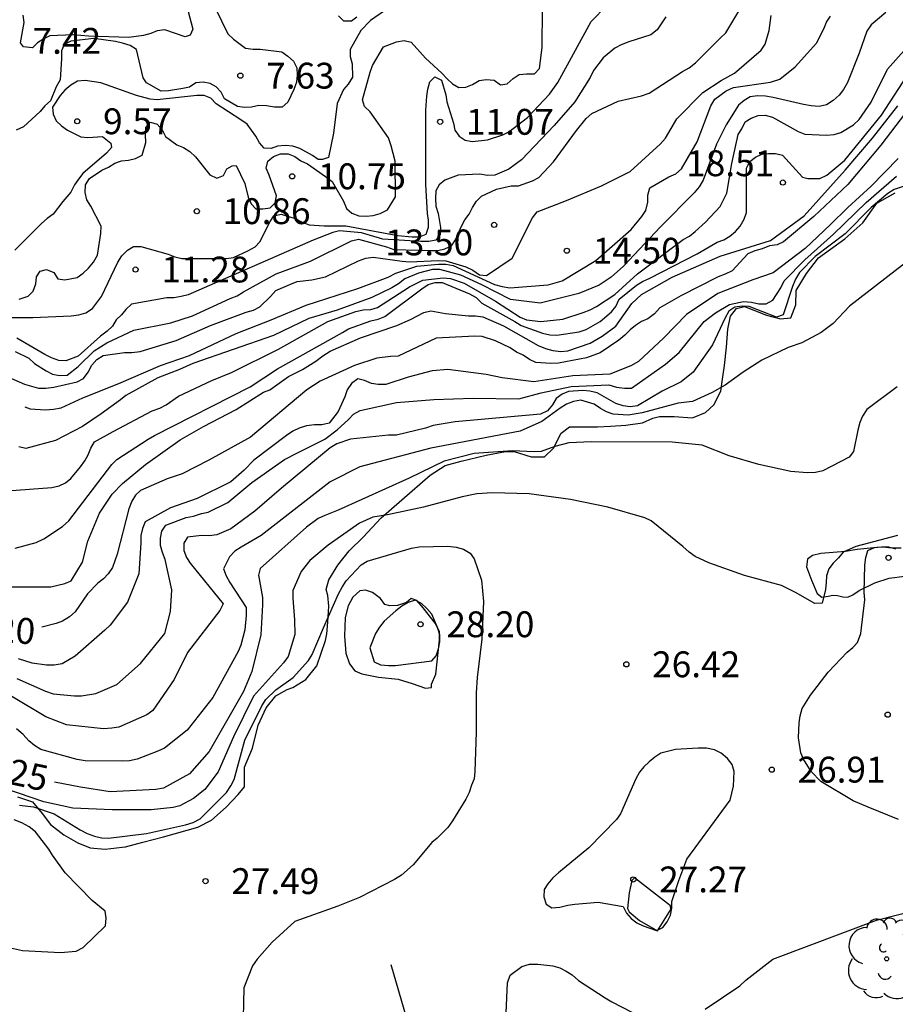
# Model space of a CAD drawing. Units: metres. Extents: x 575744 to 576095, y 4795540 to 4795790.
# Drawn here: x 576043 to 576069, y 4795745 to 4795774 of the extents above; entities that cross this region are included whole.
import ezdxf

# ---------------------------------------------------------------- set-up
doc = ezdxf.new("R2010")
doc.units = ezdxf.units.M
for name, color, linetype in [('020104', 34, 'Continuous'), ('020107', 3, 'Continuous'), ('020204', 9, 'Continuous'), ('020307', 24, 'Continuous'), ('020308', 9, 'Continuous'), ('070104', 3, 'Continuous'), ('070108', 9, 'VALLA'), ('100202', 3, 'Continuous')]:
    doc.layers.add(name, color=color, linetype=linetype)
doc.layers.add('020105', color=24, linetype='Continuous', lineweight=30)
doc.styles.add('ARIAL', font='ARIAL.TTF', dxfattribs={"height": 1})
doc.styles.add('ARIALI', font='ARIALI.TTF', dxfattribs={"height": 1})
doc.linetypes.add('VALLA', pattern='A,1,[200,DONOSTI.shx,S=0.1,R=0,X=0,Y=0],1', length=2)

# ---------------------------------------------------------------- blocks, each defined once
blk = doc.blocks.new('COTAPU')
blk.add_circle((0, 0), 0.075)
blk = doc.blocks.new('ARBOL')
blk.add_circle((0, 0), 0.0587)
for centre, radius, start, end in [((-0.28, 0.855), 0.3, 359.2878, 173.6078), ((0.097, 0.97), 0.21, 23.1565, 160.4665), ((-0.564, 0.381), 0.532, 92.28, 254.58), ((0.438, 0.881), 0.24, 301.578, 139.328), ((0.656, 0.288), 0.443, 319.8556, 114.7656), ((-0.091, 0.321), 0.12, 119.14, 310.56), ((0.819, -0.249), 0.383, 235.5275, 62.0275), ((-0.556, -0.339), 0.555, 142.64, 266.54), ((-0.039, -0.384), 0.21, 189.64, 323.88), ((0.299, -0.624), 0.532, 224.67, 0.24), ((-0.301, -0.676), 0.45, 213.78, 295.32)]:
    blk.add_arc(centre, radius, start, end)

msp = doc.modelspace()

# ---------------------------------------------------------------- linework, layer by layer
at = {"layer": '020104', "flags": 128}
for points, elevation in [([(576042.781, 4795765.267), (576043.629, 4795765.259), (576044.741, 4795765.313), (576044.967, 4795765.341), (576045.167, 4795765.395), (576045.357, 4795765.519), (576045.619, 4795765.875), (576046.099, 4795766.867), (576046.213, 4795767.055), (576046.373, 4795767.215), (576046.553, 4795767.325), (576046.767, 4795767.325), (576047.557, 4795767.097), (576047.755, 4795767.023), (576047.951, 4795766.977), (576049.241, 4795766.979), (576049.459, 4795767.007), (576049.877, 4795767.193), (576050.083, 4795767.313), (576050.223, 4795767.459), (576050.517, 4795768.045), (576050.629, 4795768.211), (576050.839, 4795768.263), (576051.243, 4795768.141), (576051.451, 4795768.031), (576051.653, 4795767.949), (576052.089, 4795767.923), (576052.721, 4795767.921), (576054.231, 4795767.647), (576054.649, 4795767.605), (576054.861, 4795767.601), (576055.051, 4795767.679), (576055.119, 4795767.883), (576055.119, 4795768.085), (576055.089, 4795768.285), (576055.045, 4795769.121), (576055.045, 4795771.285), (576055.071, 4795771.689), (576055.101, 4795771.887), (576055.161, 4795772.101), (576055.303, 4795772.247), (576055.497, 4795772.149), (576055.627, 4795771.729), (576055.651, 4795771.519), (576055.845, 4795770.901), (576055.885, 4795770.697), (576056.015, 4795770.529), (576056.185, 4795770.411), (576056.393, 4795770.375), (576056.829, 4795770.423), (576057.275, 4795770.569), (576057.455, 4795770.657), (576057.995, 4795771.071), (576058.635, 4795771.745), (576058.873, 4795772.087), (576059.847, 4795773.859), (576060.757, 4795774.793)], 11), ([(576048.051, 4795774.479), (576048.271, 4795773.636), (576048.2, 4795773.463), (576048.055, 4795773.413), (576047.463, 4795773.615), (576047.241, 4795773.589), (576047.057, 4795773.507), (576046.845, 4795773.445), (576046.413, 4795773.389), (576045.249, 4795773.433), (576044.801, 4795773.467), (576044.125, 4795773.443), (576043.943, 4795773.357), (576043.765, 4795773.239), (576043.617, 4795773.087), (576043.356, 4795773.122), (576043.273, 4795773.233), (576043.379, 4795773.829), (576043.351, 4795774.035)], 7), ([(576053.967, 4795774.257), (576053.431, 4795773.887), (576053.151, 4795773.593), (576052.849, 4795773.045), (576052.849, 4795772.841), (576052.905, 4795772.631), (576052.911, 4795772.235), (576052.783, 4795772.041), (576052.651, 4795771.877), (576052.467, 4795771.479), (576052.361, 4795770.613), (576052.215, 4795769.905), (576052.043, 4795769.848), (576051.919, 4795769.845), (576051.755, 4795769.961), (576051.381, 4795770.165), (576051.175, 4795770.241), (576050.957, 4795770.255), (576050.739, 4795770.241), (576050.547, 4795770.165), (576050.347, 4795770.175), (576050.209, 4795770.335), (576050.103, 4795770.523), (576049.853, 4795770.871), (576049.671, 4795771.003), (576048.949, 4795771.465), (576048.799, 4795771.631), (576048.609, 4795771.709), (576048.387, 4795771.709), (576047.239, 4795771.583), (576047.033, 4795771.605), (576046.639, 4795771.705), (576045.607, 4795772.079), (576045.145, 4795772.145), (576044.927, 4795772.121), (576044.733, 4795772.011), (576044.555, 4795771.861), (576044.425, 4795771.705), (576044.201, 4795771.369), (576044.221, 4795771.163), (576044.307, 4795770.969), (576044.463, 4795770.823), (576044.635, 4795770.697), (576045.021, 4795770.505), (576045.221, 4795770.491), (576045.649, 4795770.517), (576045.898, 4795770.328), (576045.915, 4795770.197), (576045.763, 4795770.037), (576045.081, 4795769.439), (576044.953, 4795769.283), (576044.837, 4795769.109), (576044.735, 4795768.905), (576044.495, 4795768.632), (576044.223, 4795768.263), (576044.045, 4795768.137), (576043.877, 4795767.989), (576043.103, 4795767.217)], 9), ([(576043.111, 4795764.276), (576043.511, 4795764.077), (576043.675, 4795763.929), (576044.019, 4795763.713), (576044.201, 4795763.619), (576044.401, 4795763.579), (576044.627, 4795763.589), (576044.941, 4795763.839), (576045.411, 4795764.291), (576045.773, 4795764.527), (576046.557, 4795764.895), (576047.633, 4795765.111), (576048.265, 4795765.311), (576049.357, 4795765.811), (576049.559, 4795765.887), (576049.747, 4795766.005), (576050.695, 4795766.529), (576051.689, 4795766.895), (576052.883, 4795767.487), (576053.083, 4795767.533), (576053.901, 4795767.315), (576054.109, 4795767.235), (576055.173, 4795767.203), (576055.395, 4795767.209), (576055.595, 4795767.255), (576055.791, 4795767.343), (576055.907, 4795767.517), (576056.075, 4795767.915), (576056.177, 4795768.099), (576056.305, 4795768.267), (576056.399, 4795768.457), (576056.519, 4795768.643), (576056.663, 4795768.787), (576057.093, 4795768.989), (576057.517, 4795769.081), (576057.731, 4795769.087), (576058.141, 4795769.233), (576058.321, 4795769.323), (576058.755, 4795769.785), (576059.419, 4795770.695), (576059.703, 4795771.035), (576059.863, 4795771.185), (576060.631, 4795771.541), (576061.309, 4795771.695), (576061.533, 4795771.777), (576062.497, 4795772.403), (576062.687, 4795772.509), (576062.873, 4795772.653), (576063.587, 4795773.375), (576063.759, 4795773.531), (576064.225, 4795774.305)], 13), ([(576048.925, 4795774.257), (576049.289, 4795773.499), (576049.453, 4795773.339), (576049.805, 4795773.079), (576050.023, 4795773.055), (576050.227, 4795773.055), (576050.859, 4795772.977), (576051.039, 4795772.847), (576051.195, 4795772.701), (576051.293, 4795772.509), (576051.307, 4795772.301), (576051.287, 4795772.091), (576051.213, 4795771.877), (576051.031, 4795771.515), (576050.865, 4795771.371), (576050.647, 4795771.369), (576050.419, 4795771.411), (576050.195, 4795771.421), (576049.983, 4795771.367), (576049.775, 4795771.357), (576049.575, 4795771.389), (576049.195, 4795771.607), (576049.099, 4795771.807), (576048.957, 4795771.959), (576048.779, 4795772.053), (576048.575, 4795772.093), (576048.361, 4795772.073), (576048.183, 4795771.951), (576047.983, 4795771.909), (576047.569, 4795771.841), (576047.355, 4795771.837), (576046.926, 4795772.079), (576046.829, 4795772.218), (576046.641, 4795773.043), (576046.457, 4795773.163), (576046.231, 4795773.231), (576046.029, 4795773.273), (576045.401, 4795773.361), (576044.729, 4795773.285), (576044.541, 4795773.189), (576044.463, 4795773.001), (576044.463, 4795772.775), (576044.423, 4795772.165), (576044.307, 4795771.955), (576044.139, 4795771.555), (576043.977, 4795771.403), (576043.841, 4795771.247), (576043.353, 4795770.795), (576043.147, 4795770.703)], 8), ([(576042.383, 4795763.765), (576043.385, 4795763.325), (576043.791, 4795763.215), (576044.005, 4795763.215), (576044.239, 4795763.243), (576044.915, 4795763.391), (576045.095, 4795763.491), (576045.233, 4795763.679), (576045.341, 4795763.875), (576045.491, 4795764.045), (576045.667, 4795764.155), (576046.293, 4795764.243), (576046.507, 4795764.243), (576046.749, 4795764.275), (576047.787, 4795764.599), (576048.789, 4795765.027), (576049.827, 4795765.415), (576050.039, 4795765.475), (576050.219, 4795765.573), (576050.533, 4795765.873), (576050.685, 4795766.045), (576051.093, 4795766.225), (576051.305, 4795766.309), (576051.729, 4795766.353), (576052.129, 4795766.441), (576053.089, 4795766.909), (576053.303, 4795766.985), (576053.517, 4795767.017), (576054.357, 4795766.897), (576054.573, 4795766.883), (576055.407, 4795766.921), (576055.623, 4795766.907), (576056.201, 4795766.729), (576056.407, 4795766.635), (576056.597, 4795766.499), (576056.801, 4795766.479), (576057.551, 4795766.987), (576058.145, 4795768.159), (576058.277, 4795768.331), (576059.125, 4795768.657), (576060.147, 4795769.087), (576060.979, 4795769.503), (576061.855, 4795770.307), (576062.001, 4795770.465), (576062.333, 4795771.031), (576063.093, 4795771.799), (576063.621, 4795772.147), (576064.007, 4795772.357), (576064.785, 4795773.023), (576064.897, 4795773.199), (576065.017, 4795773.597), (576065.077, 4795774.033)], 14), ([(576062.009, 4795773.987), (576061.761, 4795773.609), (576061.575, 4795773.471), (576060.935, 4795773.267), (576060.719, 4795773.183), (576060.535, 4795773.079), (576060.195, 4795772.805), (576059.913, 4795772.431), (576059.813, 4795772.231), (576059.369, 4795771.527), (576058.775, 4795770.839), (576057.817, 4795769.841), (576057.455, 4795769.567), (576057.051, 4795769.393), (576056.837, 4795769.387), (576056.615, 4795769.419), (576055.977, 4795769.393), (576055.591, 4795769.253), (576055.431, 4795769.117), (576055.333, 4795768.935), (576055.325, 4795768.713), (576055.337, 4795768.491), (576055.401, 4795768.281), (576055.473, 4795767.877), (576055.459, 4795767.671), (576055.335, 4795767.511), (576055.127, 4795767.471), (576054.899, 4795767.471), (576053.789, 4795767.537), (576053.177, 4795767.723), (576052.533, 4795767.777), (576052.337, 4795767.733), (576051.767, 4795767.511), (576048.139, 4795765.919), (576047.935, 4795765.869), (576047.725, 4795765.837), (576047.521, 4795765.829), (576046.495, 4795765.649), (576046.329, 4795765.495), (576046.201, 4795765.335), (576046.049, 4795765.193), (576045.939, 4795765.013), (576045.789, 4795764.867), (576045.597, 4795764.721), (576044.943, 4795764.137), (576044.587, 4795764.001), (576044.383, 4795764.017), (576044.173, 4795764.091), (576043.973, 4795764.191), (576043.161, 4795764.667)], 12), ([(576068.401, 4795774.116), (576067.975, 4795773.758), (576067.847, 4795773.572), (576067.631, 4795772.94), (576067.294, 4795772.083), (576067.178, 4795771.877), (576067.046, 4795771.713), (576066.87, 4795771.561), (576066.677, 4795771.441), (576066.463, 4795771.391), (576066.233, 4795771.407), (576066.015, 4795771.443), (576065.129, 4795771.653), (576064.905, 4795771.689), (576064.679, 4795771.695), (576064.467, 4795771.665), (576064.289, 4795771.563), (576064.121, 4795771.427), (576063.769, 4795770.857), (576063.485, 4795770.299), (576063.099, 4795769.249), (576062.979, 4795769.055), (576062.833, 4795768.877), (576061.859, 4795767.893), (576060.781, 4795766.755), (576060.421, 4795766.437), (576060.075, 4795766.197), (576059.483, 4795765.959), (576058.363, 4795765.683), (576057.499, 4795765.787), (576056.673, 4795766.211), (576056.061, 4795766.491), (576055.449, 4795766.657), (576055.237, 4795766.657), (576054.833, 4795766.549), (576054.431, 4795766.385), (576054.253, 4795766.235), (576054.055, 4795766.119), (576053.479, 4795765.841), (576052.467, 4795765.477), (576051.643, 4795765.233), (576050.621, 4795764.737), (576048.273, 4795763.925), (576047.883, 4795763.751), (576047.263, 4795763.513), (576046.325, 4795763.001), (576046.171, 4795762.869), (576045.617, 4795762.465), (576045.071, 4795762.097), (576044.283, 4795761.687), (576043.423, 4795761.457), (576043.221, 4795761.507)], 16), ([(576053.039, 4795773.983), (576052.879, 4795773.861), (576052.665, 4795773.865), (576052.509, 4795774.017)], 8), ([(576042.885, 4795760.229), (576044.175, 4795760.326), (576044.393, 4795760.376), (576044.574, 4795760.464), (576044.734, 4795760.587), (576045.017, 4795760.925), (576045.136, 4795761.1), (576045.231, 4795761.28), (576045.309, 4795761.472), (576045.421, 4795761.651), (576045.957, 4795761.957), (576047.097, 4795762.556), (576047.313, 4795762.633), (576047.496, 4795762.726), (576047.857, 4795762.979), (576048.831, 4795763.431), (576049.402, 4795763.667), (576050.761, 4795764.345), (576052.201, 4795765.145), (576053.012, 4795765.437), (576053.223, 4795765.484), (576053.441, 4795765.494), (576053.638, 4795765.55), (576054.569, 4795766.156), (576054.951, 4795766.35), (576055.55, 4795766.411), (576055.757, 4795766.399), (576056.16, 4795766.261), (576057.064, 4795765.735), (576057.786, 4795765.276), (576057.968, 4795765.191), (576058.387, 4795765.145), (576059.019, 4795765.216), (576059.612, 4795765.408), (576059.811, 4795765.485), (576059.995, 4795765.585), (576060.535, 4795765.926), (576061.188, 4795766.529), (576062.521, 4795767.529), (576062.705, 4795767.627), (576062.865, 4795767.755), (576063.168, 4795768.033), (576063.589, 4795768.481), (576063.781, 4795768.871), (576063.927, 4795769.73), (576064.11, 4795770.575), (576064.221, 4795770.744), (576064.322, 4795770.941), (576064.494, 4795771.054), (576064.694, 4795771.124), (576064.9, 4795771.136), (576065.108, 4795771.083), (576065.854, 4795770.661), (576066.049, 4795770.585), (576066.681, 4795770.556), (576066.903, 4795770.576), (576067.097, 4795770.631), (576067.461, 4795770.859), (576067.63, 4795771.013), (576067.977, 4795771.513), (576068.451, 4795772.475), (576069.011, 4795773.105)], 17), ([(576043.116, 4795758.568), (576043.728, 4795758.732), (576043.946, 4795758.832), (576044.492, 4795759.196), (576044.676, 4795759.356), (576045.922, 4795760.992), (576046.068, 4795761.138), (576046.976, 4795761.728), (576047.16, 4795761.834), (576049.94, 4795763.254), (576050.738, 4795763.774), (576052.624, 4795764.824), (576052.792, 4795764.934), (576053.45, 4795765.164), (576053.662, 4795765.216), (576053.848, 4795765.29), (576054.922, 4795766.094), (576055.114, 4795766.22), (576055.312, 4795766.278), (576055.52, 4795766.276), (576056.31, 4795765.948), (576056.502, 4795765.84), (576056.666, 4795765.682), (576057.626, 4795765.148), (576057.816, 4795765.026), (576058.434, 4795764.806), (576058.644, 4795764.758), (576058.846, 4795764.746), (576059.5, 4795764.848), (576059.704, 4795764.918), (576060.104, 4795765.146), (576060.432, 4795765.426), (576060.566, 4795765.582), (576060.654, 4795765.79), (576061.162, 4795766.204), (576061.34, 4795766.31), (576061.546, 4795766.402), (576062.922, 4795767.108), (576063.5, 4795767.446), (576063.702, 4795767.52), (576063.871, 4795767.626), (576064.033, 4795767.76), (576064.169, 4795767.914), (576064.293, 4795768.114), (576064.358, 4795768.306), (576064.36, 4795769.594), (576064.452, 4795769.794), (576064.616, 4795769.92), (576064.798, 4795770.004), (576065, 4795770.026), (576065.202, 4795770.026), (576065.404, 4795769.972), (576065.984, 4795769.333), (576066.142, 4795769.302), (576066.491, 4795769.3), (576066.689, 4795769.398), (576067.209, 4795769.832), (576068.277, 4795771.14), (576069.521, 4795773.047)], 18), ([(576042.812, 4795757.444), (576044.15, 4795757.446), (576044.554, 4795757.542), (576044.742, 4795757.62), (576045.066, 4795758.158), (576045.228, 4795758.764), (576045.568, 4795759.584), (576045.928, 4795760.134), (576046.228, 4795760.442), (576046.902, 4795760.99), (576047.908, 4795761.712), (576048.584, 4795762.102), (576049.53, 4795762.596), (576050.324, 4795763.094), (576050.512, 4795763.164), (576051.054, 4795763.548), (576051.462, 4795763.756), (576051.848, 4795763.992), (576052.05, 4795764.15), (576052.266, 4795764.284), (576053.146, 4795764.67), (576054.198, 4795765.03), (576054.6, 4795765.204), (576054.98, 4795765.412), (576055.188, 4795765.46), (576055.61, 4795765.378), (576056.28, 4795765.306), (576056.49, 4795765.306), (576056.702, 4795765.284), (576057.298, 4795765.018), (576058.306, 4795764.446), (576058.522, 4795764.36), (576058.73, 4795764.302), (576058.964, 4795764.276), (576059.166, 4795764.298), (576059.816, 4795764.518), (576060.168, 4795764.722), (576060.56, 4795765.008), (576061.029, 4795765.665), (576061.308, 4795765.93), (576062.199, 4795766.432), (576063.595, 4795767.046), (576065.055, 4795767.496), (576066.035, 4795768.212), (576067.227, 4795769.536), (576068.015, 4795770.472), (576068.753, 4795771.406)], 19), ([(576068.759, 4795769.876), (576067.981, 4795769.078), (576067.297, 4795768.458), (576066.787, 4795767.95), (576066.057, 4795767.266), (576065.133, 4795766.56), (576064.537, 4795766.36), (576063.527, 4795765.962), (576062.615, 4795765.354), (576061.957, 4795764.672), (576061.219, 4795763.986), (576060.996, 4795763.86), (576060.384, 4795763.618), (576059.312, 4795763.568), (576058.182, 4795763.392), (576057.262, 4795763.506), (576056.796, 4795763.604), (576055.68, 4795763.75), (576055.224, 4795763.71), (576054.532, 4795763.534), (576053.878, 4795763.318), (576053.662, 4795763.32), (576053.46, 4795763.344), (576053.266, 4795763.432), (576053.066, 4795763.484), (576052.886, 4795763.344), (576052.76, 4795763.162), (576052.692, 4795762.958), (576052.498, 4795762.536), (576052.234, 4795762.19), (576052.024, 4795762.142), (576051.808, 4795762.142), (576051.578, 4795762.116), (576051.366, 4795762.052), (576051.18, 4795761.96), (576050.994, 4795761.84), (576050.044, 4795761.12), (576049.766, 4795760.826), (576049.374, 4795760.49), (576048.402, 4795760.004), (576047.63, 4795759.734), (576046.894, 4795759.328), (576046.812, 4795759.14), (576046.766, 4795758.934), (576046.766, 4795758.718), (576046.704, 4795757.818), (576046.382, 4795756.996), (576045.87, 4795756.332), (576045.72, 4795756.184), (576044.856, 4795755.43), (576044.476, 4795755.211), (576044.248, 4795755.167), (576044.028, 4795755.169), (576043.604, 4795755.225), (576043.214, 4795755.355)], 21), ([(576043.166, 4795754.779), (576044, 4795754.417), (576044.222, 4795754.339), (576044.838, 4795754.277), (576045.046, 4795754.279), (576045.458, 4795754.343), (576046.07, 4795754.61), (576046.754, 4795755.216), (576047.462, 4795756.086), (576047.624, 4795756.724), (576047.666, 4795757.358), (576047.472, 4795758.238), (576047.392, 4795758.444), (576047.34, 4795758.642), (576047.336, 4795758.858), (576047.376, 4795759.058), (576047.49, 4795759.238), (576048.082, 4795759.456), (576048.296, 4795759.498), (576048.522, 4795759.574), (576048.72, 4795759.608), (576049.294, 4795759.89), (576049.984, 4795760.472), (576050.942, 4795761.136), (576051.332, 4795761.346), (576052.11, 4795761.726), (576052.466, 4795762.004), (576052.792, 4795762.298), (576052.94, 4795762.456), (576053.136, 4795762.56), (576054.186, 4795762.798), (576055.272, 4795762.886), (576056.414, 4795762.92), (576057.744, 4795762.904), (576058.39, 4795763.072), (576059.266, 4795763.258), (576060.362, 4795763.304), (576060.585, 4795763.244), (576060.811, 4795763.21), (576061.013, 4795763.21), (576062.001, 4795763.91), (576062.399, 4795764.25), (576063.131, 4795765.15), (576063.459, 4795765.398), (576063.863, 4795765.638), (576064.269, 4795765.722), (576064.497, 4795765.712), (576064.711, 4795765.658), (576064.931, 4795765.656), (576065.123, 4795765.764), (576065.351, 4795766.124), (576065.447, 4795766.326), (576066.047, 4795766.932), (576066.881, 4795767.684), (576067.829, 4795768.598), (576068.709, 4795769.368)], 22), ([(576069.237, 4795769.17), (576068.643, 4795768.982), (576068.461, 4795768.862), (576067.979, 4795768.452), (576067.227, 4795767.692), (576066.351, 4795767.038), (576065.893, 4795766.57), (576065.783, 4795766.376), (576065.689, 4795766.164), (576065.417, 4795765.336), (576065.227, 4795765.268), (576064.435, 4795765.58), (576064.227, 4795765.588), (576064.015, 4795765.562), (576063.845, 4795765.442), (576063.737, 4795765.256), (576063.365, 4795764.468), (576062.811, 4795763.672), (576062.461, 4795763.396), (576061.909, 4795763.126), (576061.191, 4795762.694), (576060.975, 4795762.664), (576060.775, 4795762.694), (576060.563, 4795762.768), (576060.02, 4795763.074), (576059.81, 4795763.128), (576059.602, 4795763.14), (576059.186, 4795763.114), (576059, 4795763.038), (576058.828, 4795762.914), (576058.722, 4795762.73), (576058.576, 4795762.552), (576058.376, 4795762.46), (576055.898, 4795762.232), (576055.254, 4795762.126), (576055.032, 4795762.052), (576054.194, 4795761.848), (576053.962, 4795761.844), (576052.858, 4795761.73), (576052.454, 4795761.596), (576052.262, 4795761.476), (576050.85, 4795760.31), (576050.078, 4795759.636), (576049.378, 4795759.126), (576048.972, 4795758.954), (576048.746, 4795758.926), (576048.53, 4795758.934), (576048.12, 4795758.886), (576048.018, 4795758.71), (576048.018, 4795758.5), (576048.088, 4795758.296), (576048.198, 4795758.126), (576049.156, 4795756.954), (576049.064, 4795756.758), (576048.118, 4795755.532), (576047.736, 4795754.752), (576047.118, 4795753.85), (576046.938, 4795753.73), (576046.126, 4795753.373), (576045.922, 4795753.337), (576045.678, 4795753.321), (576044.602, 4795753.433), (576044.002, 4795753.669), (576043.022, 4795754.263)], 23), ([(576069.189, 4795767.01), (576067.349, 4795765.592), (576066.871, 4795765.09), (576066.529, 4795764.822), (576065.963, 4795764.524), (576065.567, 4795764.39), (576064.805, 4795764.026), (576064.261, 4795763.672), (576063.733, 4795763.298), (576063.363, 4795763.088), (576062.791, 4795762.828), (576062.375, 4795762.774), (576061.323, 4795762.494), (576060.917, 4795762.426), (576060.485, 4795762.46), (576060.293, 4795762.522), (576060.115, 4795762.618), (576059.936, 4795762.746), (576059.544, 4795762.864), (576059.33, 4795762.82), (576059.132, 4795762.744), (576058.942, 4795762.63), (576058.414, 4795762.24), (576057.784, 4795761.96), (576055.192, 4795761.464), (576053.122, 4795760.93), (576052.262, 4795760.49), (576050.256, 4795758.932), (576049.676, 4795758.596), (576049.494, 4795758.474), (576049.336, 4795758.318), (576049.17, 4795757.97), (576049.246, 4795757.762), (576049.352, 4795757.566), (576049.822, 4795756.844), (576049.822, 4795756.61), (576049.79, 4795756.192), (576049.672, 4795755.754), (576049.59, 4795755.57), (576048.86, 4795754.23), (576048.112, 4795753.28), (576047.452, 4795752.759), (576047.262, 4795752.669), (576046.656, 4795752.437), (576046.434, 4795752.395), (576046.228, 4795752.381), (576045.152, 4795752.389), (576044.914, 4795752.433), (576043.858, 4795752.719), (576043.674, 4795752.837), (576043.508, 4795752.977), (576043.346, 4795753.157), (576043.152, 4795753.317)], 24), ([(576068.745, 4795758.934), (576067.531, 4795758.616), (576067.163, 4795758.454), (576067.025, 4795758.286), (576066.873, 4795758.134), (576066.751, 4795757.962), (576066.677, 4795757.766), (576066.675, 4795757.566), (576066.647, 4795757.364), (576066.557, 4795756.968), (576066.341, 4795756.956), (576065.783, 4795757.282), (576065.371, 4795757.486), (576064.303, 4795757.774), (576063.263, 4795758.136), (576062.869, 4795758.328), (576062.687, 4795758.452), (576062.511, 4795758.614), (576061.591, 4795759.362), (576061.399, 4795759.446), (576060.333, 4795759.754), (576059.245, 4795759.974), (576058.048, 4795760.14), (576056.976, 4795760.172), (576056.526, 4795760.142), (576056.094, 4795760.058), (576054.976, 4795759.76), (576053.932, 4795759.536), (576053.504, 4795759.464), (576053.118, 4795759.288), (576052.206, 4795758.656), (576051.672, 4795758.212), (576051.426, 4795757.892), (576051.178, 4795757.336), (576051.178, 4795757.116), (576051.224, 4795756.482), (576051.236, 4795756.062), (576051.04, 4795755.422), (576050.904, 4795755.232), (576050.034, 4795754.27), (576049.458, 4795753.086), (576049.008, 4795752.072), (576048.628, 4795751.555), (576048.292, 4795751.297), (576047.902, 4795751.081), (576047.702, 4795751.039), (576047.064, 4795750.971), (576045.934, 4795750.971), (576044.792, 4795751.015), (576043.95, 4795751.201), (576042.462, 4795751.705)], 26), ([(576043.242, 4795751.101), (576043.652, 4795751.055), (576044.25, 4795750.855), (576044.998, 4795750.391), (576045.202, 4795750.281), (576045.416, 4795750.205), (576045.624, 4795750.159), (576045.828, 4795750.143), (576046.928, 4795750.283), (576048.06, 4795750.529), (576048.286, 4795750.603), (576048.486, 4795750.709), (576049.252, 4795751.475), (576049.382, 4795751.668), (576049.472, 4795751.852), (576049.79, 4795752.996), (576050.284, 4795753.986), (576050.394, 4795754.17), (576050.686, 4795754.456), (576051.192, 4795754.81), (576051.636, 4795755.306), (576051.746, 4795755.474), (576052.066, 4795756.256), (576052.51, 4795757.24), (576052.612, 4795757.436), (576052.73, 4795757.614), (576053.164, 4795758.084), (576053.342, 4795758.19), (576054.626, 4795758.562), (576054.852, 4795758.604), (576055.686, 4795758.626), (576055.92, 4795758.598), (576056.138, 4795758.534), (576056.328, 4795758.42), (576056.448, 4795758.256), (576056.655, 4795757.64), (576056.713, 4795757.016), (576056.669, 4795755.922), (576056.533, 4795754.812), (576056.507, 4795754.364), (576056.507, 4795753.222), (576056.469, 4795752.08), (576056.443, 4795751.872), (576056.365, 4795751.682), (576056.305, 4795751.476), (576056.201, 4795751.274), (576055.821, 4795750.654), (576055.677, 4795750.456), (576055.373, 4795750.146), (576055.217, 4795750.016), (576054.675, 4795749.368), (576054.339, 4795749.076), (576054.133, 4795748.942), (576053.113, 4795748.427), (576052.483, 4795748.175), (576051.241, 4795747.731), (576050.577, 4795747.131), (576050.139, 4795746.631), (576050.005, 4795746.443), (576049.753, 4795745.799), (576049.729, 4795744.501)], 27), ([(576068.767, 4795750.684), (576067.889, 4795751.042), (576067.451, 4795751.228), (576066.511, 4795751.796), (576066.235, 4795752.084), (576066.013, 4795752.436), (576065.931, 4795752.624), (576065.863, 4795753.06), (576065.885, 4795753.492), (576065.915, 4795753.702), (576065.971, 4795753.908), (576066.215, 4795754.298), (576066.729, 4795754.966), (576067.285, 4795755.548), (576067.441, 4795755.678), (576067.583, 4795755.824), (576067.676, 4795756.088), (576067.793, 4795757.068), (576067.777, 4795757.276), (576067.793, 4795758.072), (576067.821, 4795758.29), (576067.883, 4795758.494), (576068.071, 4795758.582), (576068.273, 4795758.606), (576068.479, 4795758.6), (576068.683, 4795758.544)], 27), ([(576042.182, 4795747.137), (576043.324, 4795746.887), (576044.43, 4795746.829), (576044.886, 4795746.869), (576045.088, 4795746.973), (576045.736, 4795747.597), (576045.758, 4795747.821), (576045.728, 4795748.023), (576045.35, 4795748.341), (576044.564, 4795749.141), (576044.196, 4795749.653), (576044.09, 4795749.827), (576043.71, 4795750.331), (576043.522, 4795750.475), (576043.306, 4795750.593), (576043.082, 4795750.681)], 28), ([(576063.159, 4795745.184), (576064.165, 4795745.858), (576064.341, 4795746.028), (576065.117, 4795746.632), (576068.137, 4795747.764), (576069.237, 4795748.046), (576069.453, 4795748.076), (576070.775, 4795748.434), (576071.447, 4795748.684), (576072.477, 4795749.184), (576073.017, 4795749.574), (576073.231, 4795749.664), (576073.441, 4795749.712), (576073.679, 4795749.708), (576073.915, 4795749.638), (576074.131, 4795749.542), (576074.755, 4795749.212), (576074.929, 4795749.01), (576075.743, 4795747.82), (576075.865, 4795747.578), (576076.677, 4795746.146), (576077.045, 4795745.642), (576077.153, 4795745.432), (576077.401, 4795745.064)], 26), ([(576057.375, 4795745.075), (576057.417, 4795745.948), (576057.495, 4795746.166), (576057.835, 4795746.422), (576058.057, 4795746.484), (576058.293, 4795746.484), (576058.733, 4795746.444), (576058.931, 4795746.382), (576059.121, 4795746.288), (576059.291, 4795746.174), (576059.481, 4795746.014), (576060.255, 4795745.51), (576060.441, 4795745.396), (576061.023, 4795745.098)], 26)]:
    msp.add_lwpolyline(points, dxfattribs=dict(at, elevation=elevation))
for points, elevation in [([(576053.42, 4795755.67), (576053.542, 4795755.266), (576053.728, 4795755.182), (576053.956, 4795755.158), (576054.166, 4795755.156), (576055.215, 4795755.29), (576055.343, 4795755.444), (576055.409, 4795755.644), (576055.449, 4795755.846), (576055.449, 4795756.052), (576055.383, 4795756.264), (576055.218, 4795756.646), (576055.076, 4795756.816), (576054.916, 4795756.962), (576054.73, 4795757.056), (576054.532, 4795756.984), (576054.344, 4795756.878), (576054.17, 4795756.75), (576053.83, 4795756.442), (576053.696, 4795756.27), (576053.58, 4795756.086)], 28), ([(576063.881, 4795751.248), (576063.981, 4795751.654), (576063.997, 4795752.082), (576063.939, 4795752.282), (576063.805, 4795752.458), (576063.623, 4795752.61), (576063.423, 4795752.71), (576063.193, 4795752.762), (576062.955, 4795752.764), (576062.297, 4795752.722), (576061.873, 4795752.61), (576061.693, 4795752.494), (576061.525, 4795752.36), (576061.379, 4795752.216), (576061.253, 4795752.058), (576061.139, 4795751.87), (576060.699, 4795750.856), (576060.585, 4795750.684), (576059.781, 4795749.87), (576058.897, 4795749.142), (576058.735, 4795748.998), (576058.591, 4795748.824), (576058.481, 4795748.656), (576058.471, 4795748.44), (576058.533, 4795748.23), (576058.707, 4795748.128), (576058.937, 4795748.146), (576059.165, 4795748.204), (576059.373, 4795748.232), (576060.051, 4795748.286), (576060.777, 4795748.158), (576060.867, 4795747.968), (576061.007, 4795747.816), (576061.169, 4795747.684), (576061.353, 4795747.6), (576061.739, 4795747.468), (576061.927, 4795747.55), (576062.049, 4795747.718), (576062.147, 4795747.912), (576062.189, 4795748.11), (576062.189, 4795748.312), (576062.387, 4795748.92), (576062.621, 4795749.534)], 27)]:
    msp.add_lwpolyline(points, close=True, dxfattribs=dict(at, elevation=elevation))
at = {"layer": '020105', "flags": 128}
for points, elevation in [([(576043.233, 4795765.799), (576043.497, 4795765.877), (576043.635, 4795766.027), (576043.711, 4795766.241), (576043.733, 4795766.443), (576043.84, 4795766.608), (576044.029, 4795766.652), (576044.241, 4795766.565), (576044.353, 4795766.387), (576044.553, 4795766.36), (576044.911, 4795766.425), (576045.087, 4795766.551), (576045.245, 4795766.697), (576045.393, 4795766.873), (576045.507, 4795767.075), (576045.607, 4795767.699), (576045.611, 4795767.913), (576045.317, 4795768.491), (576045.197, 4795768.679), (576045.147, 4795768.895), (576045.161, 4795769.115), (576045.277, 4795769.295), (576045.633, 4795769.537), (576045.823, 4795769.623), (576046.011, 4795769.745), (576046.203, 4795769.809), (576046.411, 4795769.827), (576046.605, 4795769.883), (576046.803, 4795769.973), (576046.913, 4795770.347), (576046.899, 4795770.567), (576046.907, 4795770.775), (576047.045, 4795770.929), (576047.243, 4795770.875), (576047.381, 4795770.713), (576047.479, 4795770.517), (576047.809, 4795770.279), (576048.001, 4795770.201), (576048.191, 4795770.083), (576048.357, 4795769.929), (576048.765, 4795769.405), (576048.969, 4795769.305), (576049.163, 4795769.385), (576049.263, 4795769.581), (576049.419, 4795769.661), (576049.533, 4795769.675), (576049.781, 4795769.151), (576049.887, 4795768.759), (576049.967, 4795768.567), (576050.101, 4795768.417), (576050.309, 4795768.415), (576050.521, 4795768.443), (576050.665, 4795768.591), (576050.709, 4795768.793), (576050.497, 4795769.399), (576050.401, 4795769.597), (576050.453, 4795769.797), (576050.617, 4795769.935), (576050.825, 4795770.017), (576051.047, 4795770.017), (576051.241, 4795769.935), (576051.415, 4795769.807), (576051.603, 4795769.723), (576052.129, 4795769.359), (576052.321, 4795769.209), (576052.655, 4795768.637), (576052.741, 4795768.429), (576052.893, 4795768.291), (576053.097, 4795768.213), (576053.307, 4795768.203), (576053.509, 4795768.219), (576053.721, 4795768.281), (576053.927, 4795768.387), (576054.157, 4795768.761), (576054.149, 4795769.801), (576054.035, 4795770.245), (576053.957, 4795770.483), (576053.421, 4795771.229), (576053.265, 4795771.387), (576053.203, 4795771.581), (576053.421, 4795772.385), (576053.493, 4795772.579), (576053.817, 4795773.121), (576054.193, 4795773.265), (576054.413, 4795773.307), (576054.617, 4795773.253), (576055.035, 4795772.787), (576055.511, 4795772.355), (576055.653, 4795772.197), (576055.813, 4795772.049), (576055.997, 4795771.943), (576056.207, 4795771.949), (576056.395, 4795772.029), (576056.593, 4795772.145), (576056.799, 4795772.175), (576057.023, 4795772.151), (576057.211, 4795772.017), (576057.409, 4795772.047), (576057.575, 4795772.197), (576057.753, 4795772.319), (576057.967, 4795772.339), (576058.195, 4795772.339), (576058.341, 4795772.493), (576058.425, 4795773.099), (576058.427, 4795774.219)], 10), ([(576043.397, 4795762.665), (576043.555, 4795762.609), (576043.997, 4795762.581), (576044.225, 4795762.597), (576044.449, 4795762.639), (576045.079, 4795762.927), (576046.121, 4795763.345), (576047.337, 4795763.867), (576048.175, 4795764.159), (576049.533, 4795764.797), (576050.547, 4795765.195), (576051.569, 4795765.625), (576053.065, 4795766.101), (576053.947, 4795766.429), (576054.169, 4795766.551), (576054.781, 4795766.755), (576055.411, 4795766.811), (576055.627, 4795766.811), (576055.833, 4795766.769), (576057.041, 4795766.221), (576057.259, 4795766.161), (576057.481, 4795766.127), (576058.593, 4795766.215), (576059.001, 4795766.325), (576059.983, 4795766.919), (576061.007, 4795767.817), (576061.319, 4795768.199), (576061.435, 4795768.373), (576061.491, 4795768.609), (576061.493, 4795768.809), (576061.553, 4795769.031), (576062.097, 4795769.345), (576062.307, 4795769.437), (576062.471, 4795769.581), (576062.921, 4795770.363), (576063.325, 4795771.403), (576063.435, 4795771.603), (576063.769, 4795771.845), (576063.983, 4795771.935), (576065.057, 4795772.091), (576065.32, 4795772.183), (576065.767, 4795772.541), (576066.387, 4795773.225), (576066.605, 4795773.645), (576066.677, 4795773.838), (576066.799, 4795774.008)], 15), ([(576069.691, 4795772.141), (576068.263, 4795770.27), (576067.297, 4795769.12), (576066.311, 4795768.192), (576065.427, 4795767.458), (576065.243, 4795767.372), (576065.025, 4795767.34), (576064.813, 4795767.258), (576064.599, 4795767.202), (576064.399, 4795767.112), (576063.945, 4795766.618), (576063.737, 4795766.518), (576063.531, 4795766.442), (576062.454, 4795765.896), (576061.838, 4795765.54), (576061.688, 4795765.37), (576061.49, 4795765.224), (576061.302, 4795765.144), (576061.132, 4795765.03), (576060.976, 4795764.904), (576060.826, 4795764.746), (576060.652, 4795764.6), (576060.108, 4795764.238), (576059.706, 4795764.096), (576058.892, 4795763.936), (576058.67, 4795763.93), (576058.24, 4795763.96), (576058.056, 4795764.044), (576057.87, 4795764.166), (576057.676, 4795764.256), (576057.49, 4795764.382), (576057.07, 4795764.584), (576056.68, 4795764.706), (576056.468, 4795764.718), (576055.342, 4795764.658), (576054.236, 4795764.136), (576054.02, 4795764.13), (576053.616, 4795764.078), (576052.966, 4795763.866), (576051.97, 4795763.41), (576051.59, 4795763.16), (576049.954, 4795761.788), (576048.736, 4795761.116), (576047.97, 4795760.728), (576047.528, 4795760.58), (576046.756, 4795760.238), (576046.606, 4795760.1), (576046.5, 4795759.93), (576046.412, 4795759.71), (576046.082, 4795758.394), (576045.942, 4795758), (576045.818, 4795757.824), (576045.68, 4795757.674), (576045.516, 4795757.552), (576045.212, 4795757.238), (576044.862, 4795756.72), (576044.694, 4795756.568), (576044.494, 4795756.45), (576044.304, 4795756.374), (576043.89, 4795756.271)], 20), ([(576068.735, 4795763.252), (576067.853, 4795762.592), (576067.729, 4795762.4), (576067.653, 4795762.21), (576067.593, 4795761.988), (576067.467, 4795761.374), (576067.341, 4795761.208), (576066.575, 4795760.806), (576066.365, 4795760.758), (576066.121, 4795760.752), (576065.643, 4795760.792), (576064.719, 4795760.99), (576063.849, 4795761.25), (576063.069, 4795761.554), (576062.197, 4795761.642), (576059.853, 4795761.652), (576059.194, 4795761.624), (576058.794, 4795761.52), (576058.39, 4795761.374), (576058.188, 4795761.358), (576057.562, 4795761.394), (576056.448, 4795761.31), (576055.574, 4795761.096), (576054.554, 4795760.6), (576052.5, 4795759.664), (576052.106, 4795759.518), (576051.92, 4795759.43), (576051.574, 4795759.18), (576050.226, 4795757.98), (576050.18, 4795757.778), (576050.3, 4795757.134), (576050.3, 4795756.918), (576050.246, 4795756.046), (576049.984, 4795754.988), (576049.75, 4795754.4), (576048.754, 4795752.666), (576048.174, 4795752.017), (576047.424, 4795751.599), (576047.196, 4795751.557), (576045.874, 4795751.495), (576045.016, 4795751.628), (576044.255, 4795751.774)], 25)]:
    msp.add_lwpolyline(points, dxfattribs=dict(at, elevation=elevation))
at = {"layer": '020107'}
for points in [[(576068.853, 4795758.562, 26.809), (576068.661, 4795758.568, 26.947), (576068.495, 4795758.576, 27.039), (576068.321, 4795758.59, 27.187), (576068.147, 4795758.584, 27.079), (576067.567, 4795758.53, 26.773), (576067.235, 4795758.464, 25.921), (576066.513, 4795758.412, 25.511), (576066.277, 4795758.354, 25.463), (576066.131, 4795758.244, 25.479), (576066.103, 4795758.024, 25.629), (576066.241, 4795757.638, 25.707), (576066.411, 4795757.246, 25.811), (576066.543, 4795757.142, 25.889), (576066.725, 4795757.17, 26.071), (576066.865, 4795757.202, 26.339), (576067.001, 4795757.188, 26.535), (576067.153, 4795757.156, 26.663), (576067.299, 4795757.144, 26.741), (576067.447, 4795757.206, 26.791), (576067.631, 4795757.332, 27.019), (576068.087, 4795757.556, 27.251), (576068.501, 4795757.69, 27.295), (576068.957, 4795757.756, 27.087)], [(576052.822, 4795755.212, 27.479), (576052.984, 4795755.004, 27.483), (576053.182, 4795754.918, 27.483), (576053.666, 4795754.822, 27.485), (576054.239, 4795754.762, 27.485), (576054.643, 4795754.64, 27.487), (576055.035, 4795754.504, 27.489), (576055.205, 4795754.518, 27.507), (576055.207, 4795754.618, 27.629), (576055.333, 4795754.912, 27.753), (576055.435, 4795755.898, 28.113), (576055.435, 4795756.134, 28.111), (576055.324, 4795756.376, 28.097), (576054.97, 4795756.834, 28.073), (576054.782, 4795757.044, 28.021), (576054.614, 4795757.106, 27.979), (576054.482, 4795756.992, 27.943), (576054.216, 4795756.902, 27.861), (576053.998, 4795756.896, 27.777), (576053.856, 4795756.934, 27.667), (576053.728, 4795757.102, 27.569), (576053.496, 4795757.282, 27.421), (576053.294, 4795757.35, 27.345), (576053.122, 4795757.326, 27.297), (576052.922, 4795757.14, 27.287), (576052.784, 4795756.892, 27.261), (576052.704, 4795756.552, 27.253), (576052.684, 4795756.008, 27.341), (576052.716, 4795755.518, 27.419), (576052.822, 4795755.212, 27.479)], [(576061.775, 4795747.458, 27.029), (576062.157, 4795748.078, 27.031), (576062.153, 4795748.182, 27.047), (576061.099, 4795748.99, 27.299), (576061.027, 4795748.922, 27.297), (576060.951, 4795748.562, 27.225), (576060.897, 4795748.102, 27.199), (576060.949, 4795748.01, 27.169), (576061.249, 4795747.756, 27.087), (576061.775, 4795747.458, 27.029)]]:
    msp.add_polyline3d(points, dxfattribs=at)
at = {"layer": '070104'}
msp.add_polyline3d([(576043.186, 4795751.351, 26.877), (576043.614, 4795751.205, 26.965), (576043.902, 4795750.859, 27.085), (576044.138, 4795750.545, 27.137), (576044.528, 4795750.247, 27.141), (576044.934, 4795750.013, 27.149), (576045.29, 4795749.867, 27.161), (576045.724, 4795749.829, 27.177), (576046.22, 4795749.885, 27.211), (576046.322, 4795749.897, 27.211), (576046.82, 4795750.029, 27.213), (576047.42, 4795750.183, 27.251), (576048.418, 4795750.467, 27.271), (576048.82, 4795750.671, 27.279), (576049.248, 4795751.043, 27.279), (576049.596, 4795751.414, 27.273), (576049.774, 4795751.638, 27.271), (576049.774, 4795752.206, 27.271), (576050.006, 4795752.756, 27.271), (576050.17, 4795753.424, 27.271), (576050.404, 4795753.926, 27.271), (576050.688, 4795754.282, 27.271), (576051.016, 4795754.464, 27.271), (576051.178, 4795754.524, 27.271), (576051.556, 4795754.754, 27.271), (576051.878, 4795755.154, 27.271), (576052.132, 4795755.888, 27.211), (576052.17, 4795756.074, 27.103), (576052.196, 4795756.414, 27.071), (576052.226, 4795756.878, 27.005), (576052.192, 4795757.19, 26.919), (576052.148, 4795757.37, 26.911), (576052.222, 4795757.646, 26.947), (576052.482, 4795758.068, 26.743), (576052.814, 4795758.49, 26.661), (576053.224, 4795758.884, 26.543), (576053.744, 4795759.45, 26.143), (576054.346, 4795759.97, 25.607), (576055.17, 4795760.686, 25.327), (576055.602, 4795760.964, 25.289), (576056.068, 4795761.088, 25.237), (576056.798, 4795761.262, 25.093), (576057.354, 4795761.374, 25.079), (576057.608, 4795761.37, 25.079), (576058.104, 4795761.218, 25.133), (576058.494, 4795761.216, 25.073), (576058.75, 4795761.468, 24.955), (576058.974, 4795761.908, 24.897), (576059.22, 4795762.088, 24.871), (576059.544, 4795762.088, 24.855), (576059.753, 4795762.088, 24.719), (576060.029, 4795762.088, 24.631), (576060.403, 4795762.108, 24.617), (576060.849, 4795762.132, 24.563), (576061.337, 4795762.206, 24.553), (576061.633, 4795762.338, 24.511), (576061.827, 4795762.386, 24.511), (576062.253, 4795762.384, 24.537), (576062.787, 4795762.348, 24.513), (576063.165, 4795762.504, 24.407), (576063.403, 4795762.724, 24.311), (576063.611, 4795763.124, 24.191), (576063.669, 4795763.544, 23.935), (576063.721, 4795763.864, 23.659), (576063.773, 4795764.404, 23.339), (576063.819, 4795764.924, 23.247), (576063.889, 4795765.304, 23.177), (576064.067, 4795765.524, 23.181), (576064.297, 4795765.586, 23.197), (576064.567, 4795765.474, 23.269), (576064.935, 4795765.326, 23.319), (576065.343, 4795765.22, 23.351), (576065.643, 4795765.25, 23.333), (576065.793, 4795765.628, 23.237), (576065.801, 4795766.044, 23.207), (576066.095, 4795766.538, 23.197), (576066.443, 4795766.998, 23.197), (576067.213, 4795767.546, 23.157), (576067.737, 4795768.014, 23.149), (576068.143, 4795768.586, 23.113), (576068.679, 4795768.88, 23.113)], dxfattribs=at)
at = {"layer": '070108'}
msp.add_polyline3d([(576067.709, 4795707.576, 43.864), (576063.498, 4795718.363, 36.797), (576058.519, 4795731.087, 29.317), (576054.037, 4795746.473, 28.211)], dxfattribs=at)

# ---------------------------------------------------------------- block references
at = {"layer": '020204', "rotation": 359.9987685839998}
for p in [(576049.655, 4795772.283, 7.628), (576044.919, 4795770.959, 9.572), (576055.459, 4795770.943, 11.066), (576051.159, 4795769.361, 10.75), (576065.415, 4795769.18, 18.514), (576048.389, 4795768.349, 10.864), (576057.027, 4795767.951, 13.496), (576059.139, 4795767.201, 14.502), (576046.613, 4795766.655, 11.284), (576068.483, 4795758.286, 27.352), (576054.89, 4795756.356, 28.204), (576060.867, 4795755.194, 26.418), (576068.457, 4795753.732, 27.526), (576065.089, 4795752.136, 26.906), (576061.069, 4795748.948, 27.274), (576048.644, 4795748.899, 27.494)]:
    msp.add_blockref('COTAPU', p, dxfattribs=at)
at = {"layer": '100202', "rotation": 359.9987685839998}
msp.add_blockref('ARBOL', (576068.427, 4795746.644, 26.022), dxfattribs=at)

# ---------------------------------------------------------------- texts
at = {"layer": '020307', "style": 'ARIALI'}
for s, rotation, p in [('20', 355.5398, (576042.535, 4795755.856, 19.999)), ('20', 355.5398, (576042.535, 4795755.856, 19.999)), ('25', 348.0308, (576042.866, 4795751.732, 24.999)), ('25', 348.0308, (576042.866, 4795751.732, 24.999))]:
    msp.add_text(s, height=0.75, rotation=rotation, dxfattribs=at).set_placement(p)
at = {"layer": '020308', "style": 'ARIAL'}
for s, p in [('7.42', (576043.621, 4795772.918, 7.424)), ('7.42', (576043.621, 4795772.918, 7.424)), ('7.63', (576050.405, 4795771.908, 7.628)), ('7.63', (576050.405, 4795771.908, 7.628)), ('9.57', (576045.669, 4795770.584, 9.572)), ('9.57', (576045.669, 4795770.584, 9.572)), ('11.07', (576056.209, 4795770.568, 11.066)), ('11.07', (576056.209, 4795770.568, 11.066)), ('18.51', (576062.606, 4795769.365, 18.513)), ('18.51', (576062.606, 4795769.365, 18.513)), ('10.75', (576051.909, 4795768.986, 10.75)), ('10.75', (576051.909, 4795768.986, 10.75)), ('10.86', (576049.139, 4795767.974, 10.864)), ('10.86', (576049.139, 4795767.974, 10.864)), ('13.50', (576053.861, 4795767.067, 13.496)), ('13.50', (576053.861, 4795767.067, 13.496)), ('14.50', (576059.889, 4795766.826, 14.502)), ('14.50', (576059.889, 4795766.826, 14.502)), ('11.28', (576047.363, 4795766.28, 11.284)), ('11.28', (576047.363, 4795766.28, 11.284)), ('28.20', (576055.639, 4795755.981, 28.203)), ('28.20', (576055.639, 4795755.981, 28.203)), ('26.42', (576061.617, 4795754.819, 26.417)), ('26.42', (576061.617, 4795754.819, 26.417)), ('26.91', (576065.839, 4795751.761, 26.905)), ('26.91', (576065.839, 4795751.761, 26.905)), ('27.49', (576049.394, 4795748.524, 27.493)), ('27.49', (576049.394, 4795748.524, 27.493)), ('27.27', (576061.819, 4795748.573, 27.273)), ('27.27', (576061.819, 4795748.573, 27.273))]:
    msp.add_text(s, height=0.75, rotation=359.9988, dxfattribs=at).set_placement(p)

doc.saveas('drawing.dxf')
